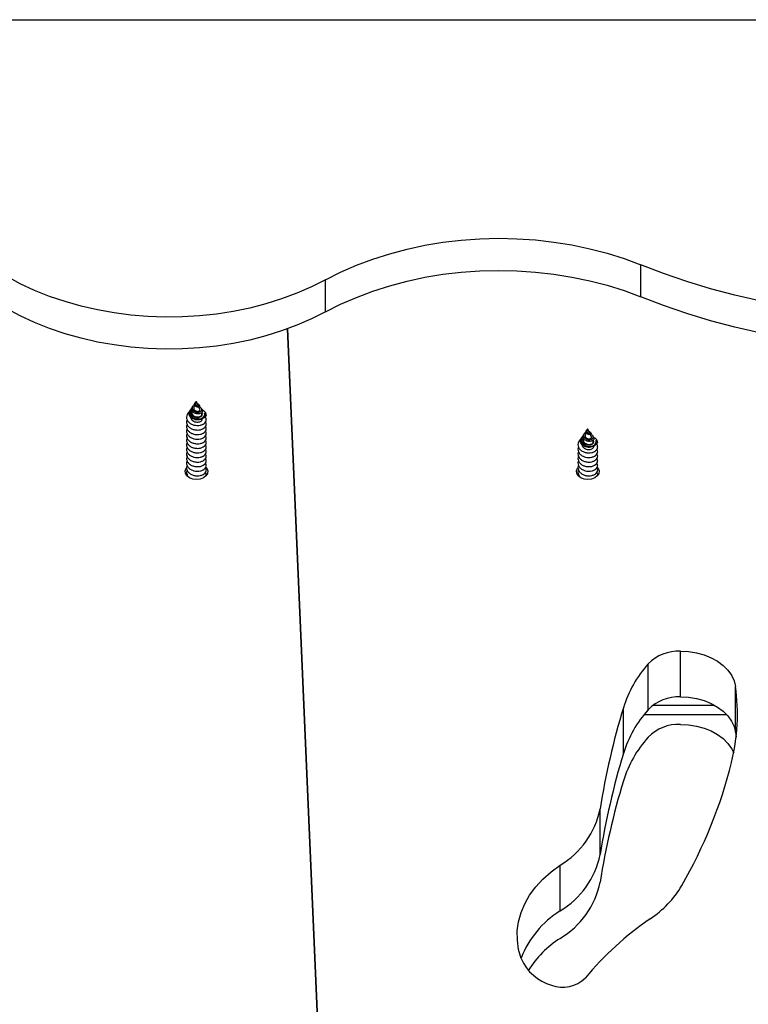
# Model space of a CAD drawing. Units: millimetres. Extents: x 317.5 to 338.3, y 78.9 to 94.9.
# Drawn here: x 332.8 to 333, y 92 to 92.3 of the extents above; entities that cross this region are included whole.
import ezdxf

# ---------------------------------------------------------------- set-up
doc = ezdxf.new("R2010")
doc.units = ezdxf.units.MM

# ---------------------------------------------------------------- blocks, each defined once
blk = doc.blocks.new('OPSH3_S011D')
at = {"color": 7, "linetype": 'Continuous', "lineweight": 25}
for p, q in [((339.4748373008183, 82.68822249603647), (340.8814912414959, 82.68822249603647)), ((340.0487786508015, 82.60263511371988), (340.0487786508015, 82.61253461075205)), ((339.9513756907394, 82.59796270561594), (339.9513756907394, 82.6078622026481)), ((339.9743249988964, 81.79189285469431), (339.9396587884834, 82.59271880817789)), ((339.9396587884834, 82.59271880817789), (339.9747671461514, 81.78167888355631)), ((339.9115235484055, 82.57021543217081), (339.9113236642292, 82.56977936458964)), ((339.9115235484055, 82.57021543217081), (339.9115235484055, 82.57022532654184)), ((339.9120590067318, 82.5690473003425), (339.9115235484055, 82.57021543217081)), ((339.9096730029991, 82.56771513653177), (339.9095016098431, 82.5674570484199)), ((339.910419461768, 82.56883939934153), (339.9102621055058, 82.5686024112739)), ((339.9110338664463, 82.56914719772715), (339.9107655561378, 82.56856188011545)), ((339.9111325121334, 82.5699132366218), (339.9110934114864, 82.56985434723276)), ((339.912614790242, 82.56783482265848), (339.9122582054546, 82.56861278248209)), ((339.9124870276859, 82.56905111503977), (339.9123709476402, 82.56922587585825)), ((339.913299230378, 82.56782790851969), (339.9130852795055, 82.56815013122934)), ((340.032050771158, 82.56142791939158), (340.0320116705111, 82.56136903000254)), ((340.0324418074301, 82.56173023414988), (340.0322419232538, 82.5612941665687)), ((340.0324418074301, 82.56173023414988), (340.0324418074301, 82.56174000931162)), ((340.0329772806576, 82.56056210232157), (340.0324418074301, 82.56173023414988)), ((340.0305912471226, 82.55922981930155), (340.0304198539665, 82.55897173118967)), ((340.0313377207926, 82.5603540821113), (340.0311803645304, 82.56011709404368)), ((340.0319521254709, 82.56066188049692), (340.0316838151625, 82.56007656288523)), ((340.0335330641678, 82.55934950542826), (340.0331764644793, 82.56012746525187)), ((340.0334052718094, 82.56056591701883), (340.033289221566, 82.56074067783732)), ((340.0342174894026, 82.55934259128946), (340.0340035385302, 82.55966481399912)), ((339.908625898402, 82.54769584370035), (339.9085596478394, 82.54742416572947)), ((340.0295441574266, 82.54769584370035), (340.029477906864, 82.54742416572947)), ((340.0610769665649, 82.47904345226664), (340.0610769665649, 82.49318560791392)), ((340.0510681248119, 82.47508618069071), (340.0510681248119, 82.48922833633799)), ((340.0780727243832, 82.4681557102241), (340.0780727243832, 82.48229786587137)), ((340.043426466625, 82.46156760883707), (340.043426466625, 82.47570976448435)), ((340.0498310602119, 82.47359487247843), (340.0753503567389, 82.47359487247843)), ((340.0780727243832, 82.4681557102241), (340.0782675570658, 82.46663388443369)), ((340.0362437493017, 82.43031307888407), (340.0362437493017, 82.44445511532206)), ((340.0239126658848, 82.41293510628122), (340.0239126658848, 82.4270772619285))]:
    blk.add_line(p, q, dxfattribs=at)
at = {"color": 8, "linetype": 'Continuous', "lineweight": 25}
blk.add_line((340.0526477671078, 82.47652384472269), (340.0715129650047, 82.47652384472269), dxfattribs=at)
at = {"color": 7, "linetype": 'Continuous', "lineweight": 25, "flags": 128}
for points in [[(339.9513756907394, 82.6078622026481), (339.9560532844475, 82.61021885109324), (339.9609370506218, 82.61235615444559), (339.9660064554623, 82.61426517200846), (339.9712401903084, 82.61593779755015), (339.9766162610462, 82.61736699772257), (339.9821120179108, 82.61854681206125), (339.9877043790033, 82.61947223377604), (339.9933698004892, 82.62013944816965), (339.9990844703129, 82.62054559421915), (340.0048243529013, 82.62068900299448), (340.0105653083733, 82.6205689592399), (340.0162831819466, 82.62018605900187), (340.0219539380482, 82.61954185200113), (340.027553719919, 82.61863919926066), (340.0330589837244, 82.61748167705912), (340.0384465581587, 82.61607429218668), (340.043693808358, 82.61442300510782), (340.0487786508015, 82.61253461075205)], [(340.2242409032619, 82.61417028141398), (340.2173174931517, 82.61132547092814), (340.2102139755002, 82.60871204567331), (340.2029458111933, 82.60633572769541), (340.1955288178137, 82.60420164299387), (340.1879791370442, 82.60231455994028), (340.1803132011405, 82.60067853165049), (340.1725476956776, 82.59929713440317), (340.1646995297482, 82.59817322922129), (340.1567857689074, 82.5973094387092), (340.1488236463478, 82.59670767021555), (340.1408304995707, 82.59636899662394), (340.1328237033298, 82.59629437160868), (340.1248207068851, 82.59648391437906), (340.1168389147928, 82.59693714809794), (340.1088957018068, 82.59765311909098), (340.1010083681753, 82.59863027763743), (340.0931940651348, 82.59986647797007), (340.0854697949102, 82.60135909748453), (340.0778523958137, 82.60310479832071), (340.0703584230354, 82.60509976578135), (340.0630041933468, 82.607339708332), (340.0558057105949, 82.60981985760111), (340.0487786508015, 82.61253461075205)], [(339.9513756907394, 82.6078622026481), (339.9470490491798, 82.6056866331138), (339.9425269341877, 82.6037199182548), (339.9378294623306, 82.60197064113993), (339.9329775250366, 82.60044666958231), (339.9279927289894, 82.59915479851145), (339.9228972173145, 82.59810074997324), (339.9177136695793, 82.59728929233927), (339.9124651527813, 82.59672388267893), (339.9071750319412, 82.59640726280588), (339.9018668210915, 82.59634062481302), (339.8965641236713, 82.59652432632822), (339.8912905133179, 82.59695753288645), (339.8860695338657, 82.59763845634836), (339.8809243119171, 82.59856387806315), (339.8758777952602, 82.59972986412424), (339.8709524250439, 82.60113105011362), (339.866170105975, 82.60276135635752), (339.8615521169117, 82.60461339187998), (339.8571189916542, 82.60667905044932), (339.8528904593399, 82.60894903374094), (339.8488853252342, 82.61141320896525)], [(339.9513756907394, 82.59796270561594), (339.9560532844475, 82.60031935406107), (339.9609370506218, 82.60245665741343), (339.9660064554623, 82.6043656749763), (339.9712401903084, 82.60603830051798), (339.9766162610462, 82.6074675006904), (339.9821120179108, 82.60864731502909), (339.9877043790033, 82.60957273674387), (339.9933698004892, 82.61023995113749), (339.9990844703129, 82.61064609718699), (340.0048243529013, 82.61078950596232), (340.0105653083733, 82.61066946220774), (340.0162831819466, 82.6102865619697), (340.0219539380482, 82.60964235496897), (340.027553719919, 82.60873970222849), (340.0330589837244, 82.60758218002695), (340.0384465581587, 82.60617479515452), (340.043693808358, 82.60452350807566), (340.0487786508015, 82.60263511371988)], [(340.2242409032619, 82.60427078438181), (340.2173174931517, 82.60142597389597), (340.2102139755002, 82.59881254864115), (340.2029458111933, 82.59643623066324), (340.1955288178137, 82.5943021459617), (340.1879791370442, 82.59241506290812), (340.1803132011405, 82.59077903461832), (340.1725476956776, 82.58939763737101), (340.1646995297482, 82.58827373218912), (340.1567857689074, 82.58740994167704), (340.1488236463478, 82.58680817318339), (340.1408304995707, 82.58646949959177), (340.1328237033298, 82.58639487457651), (340.1248207068851, 82.5865844173469), (340.1168389147928, 82.58703765106577), (340.1088957018068, 82.58775362205881), (340.1010083681753, 82.58873078060526), (340.0931940651348, 82.5899669809379), (340.0854697949102, 82.59145960045237), (340.0778523958137, 82.59320530128855), (340.0703584230354, 82.59520026874918), (340.0630041933468, 82.59744021129984), (340.0558057105949, 82.59992036056894), (340.0487786508015, 82.60263511371988)], [(339.9513756907394, 82.59796270561594), (339.9470490491798, 82.59578713608164), (339.9425269341877, 82.59382042122263), (339.9378294623306, 82.59207114410776), (339.9329775250366, 82.59054717255015), (339.9279927289894, 82.58925530147928), (339.9228972173145, 82.58820125294108), (339.9177136695793, 82.5873897953071), (339.9124651527813, 82.58682438564676), (339.9071750319412, 82.58650776577372), (339.9018668210915, 82.58644112778086), (339.8965641236713, 82.58662482929606), (339.8912905133179, 82.58705803585428), (339.8860695338657, 82.5877389593162), (339.8809243119171, 82.58866438103098), (339.8758777952602, 82.58983036709208), (339.8709524250439, 82.59123155308146), (339.866170105975, 82.59286185932535), (339.8615521169117, 82.59471389484781), (339.8571189916542, 82.59677955341715), (339.8528904593399, 82.59904953670878), (339.8488853252342, 82.60151371193308)], [(339.910095450919, 82.56815549564737), (339.9100294089725, 82.56811329555887), (339.909628716748, 82.56764516067881), (339.9094251072815, 82.56709930134195), (339.9094476974419, 82.56651314926523), (339.9097045338562, 82.56595691872019), (339.910184381049, 82.56546935272593), (339.9108272171429, 82.56511577797312), (339.9115915275028, 82.56492003631968), (339.9123673117569, 82.56490859222788), (339.913093922179, 82.56508251858133), (339.9136644578388, 82.56541248989481), (339.9140224433353, 82.5658700151481), (339.914111522477, 82.56638535690684), (339.9140286422184, 82.56669661236185), (339.9140286422184, 82.56669661236185)], [(339.9100750661304, 82.56796893310923), (339.9098384952953, 82.56766876411814), (339.909681496661, 82.56717583370585), (339.9097279882839, 82.56666347217936), (339.9099724269321, 82.56619104576487), (339.9103904939106, 82.56579407883066), (339.9109323001316, 82.56551369858164), (339.9115402973106, 82.56536993217844), (339.9121472216061, 82.56537088585276), (339.9126830673626, 82.5655084533729), (339.9130931175163, 82.56575926971811), (339.9133269763401, 82.5660857839622), (339.9133621132782, 82.5664462728538), (339.9131942964008, 82.56678876114267), (339.9131942964008, 82.56678876114267)], [(340.0310137099436, 82.55967017841715), (340.0309476679972, 82.55962809753794), (340.0305469757727, 82.55915996265787), (340.0303433663061, 82.55861398411173), (340.0303659564665, 82.55802783203501), (340.030622807782, 82.55747160148996), (340.0311026400736, 82.55698415470499), (340.0317454612663, 82.5566304607429), (340.0325097865274, 82.55643483829874), (340.0332855558804, 82.55642339420694), (340.0340121812037, 82.55659720135111), (340.0345827317646, 82.55692729187388), (340.03494070236, 82.55738469791788), (340.0350297815016, 82.55790003967661), (340.034946901243, 82.55821129513163), (340.034946901243, 82.55821129513163)], [(339.9115235484055, 82.54617389870066), (339.9103870964458, 82.5463080091514), (339.9093738174847, 82.54669567776102), (339.9085934734753, 82.54729506206888), (339.9081306434086, 82.54804119301218), (339.9080355143955, 82.54885312748331), (339.908318338435, 82.54964288902659), (339.9084555781296, 82.54983982277292)], [(339.9144453978947, 82.5500112457313), (339.9147287583759, 82.54964288902659), (339.9150115824154, 82.54885312748331), (339.9149164534023, 82.54804119301218), (339.9144536233356, 82.54729506206888), (339.9136733091286, 82.54669567776102), (339.9126600003651, 82.5463080091514), (339.9115235484055, 82.54617389870066)], [(340.0324418074301, 82.54617389870066), (340.0313053703716, 82.5463080091514), (340.0302920616081, 82.54669567776102), (340.0295117324999, 82.54729506206888), (340.0290489173344, 82.54804119301218), (340.0289537734201, 82.54885312748331), (340.0292366123608, 82.54964288902659), (340.0293738371542, 82.54983982277292)], [(340.0353636569193, 82.5500112457313), (340.0356470174005, 82.54964288902659), (340.0359298563412, 82.54885312748331), (340.0358347124269, 82.54804119301218), (340.0353718972614, 82.54729506206888), (340.034591553252, 82.54669567776102), (340.0335782593897, 82.5463080091514), (340.0324418074301, 82.54617389870066)], [(340.0610769665649, 82.49318560791392), (340.0635818517616, 82.49305423927683), (340.0660324222258, 82.49266466331858), (340.0683757639339, 82.49202522468943), (340.0705612129381, 82.49114975166697), (340.0725415623596, 82.49005731773752), (340.0742740309647, 82.48877128792185), (340.0757211721352, 82.4873195571937), (340.0768517232349, 82.48573359680552), (340.0776412612608, 82.48404750061411), (340.0780727243832, 82.48229786587137)], [(340.0610769665649, 82.47904345226664), (340.0635818517616, 82.47891208362955), (340.0660324222258, 82.4785225076713), (340.0683757639339, 82.47788306904215), (340.0705612129381, 82.47700759601969), (340.0725415623596, 82.47591516209025), (340.0742740309647, 82.47462913227457), (340.0757211721352, 82.47317752075571), (340.0768517232349, 82.47159144115824), (340.0776412612608, 82.46990546417612), (340.0780727243832, 82.4681557102241)], [(340.0610769665649, 82.4705582542457), (340.0635818517616, 82.47042688560862), (340.0660324222258, 82.47003719044108), (340.0683757639339, 82.46939775181193), (340.0705612129381, 82.46852239799875), (340.0725415623596, 82.46742984486002), (340.0742740309647, 82.46614381504435), (340.0757211721352, 82.46469220352549), (340.0768517232349, 82.4631062431373), (340.0775098926237, 82.46176776123423)], [(340.0118694878033, 82.39819964599985), (340.0110794282368, 82.4010135812797), (340.0106766647509, 82.40386828613657), (340.0106649673393, 82.4067371768989), (340.0110444403103, 82.40959355068583), (340.0118115371874, 82.41241070461649), (340.0129591203144, 82.41516241264719), (340.0144765055588, 82.41782304478068), (340.0163495666197, 82.420367924694), (340.018560824435, 82.42277332973856), (340.0210897154024, 82.42501672935862), (340.0239126658848, 82.4270772619285)]]:
    blk.add_lwpolyline(points, dxfattribs=at)
at = {"color": 7, "linetype": 'Continuous', "lineweight": 25}
for centre, radius, start, end in [((339.9128012284589, 82.5661158476818), 0.001357877811376682, 333.2654649114949, 25.3217005543202), ((340.0337195196703, 82.55763051488994), 0.001357855373108787, 333.2657232363634, 25.32287497946416), ((340.060555350729, 82.47986893646171), 0.01332688341834712, 87.75686325181734, 135.3885990226056), ((340.0787345370374, 82.4646702223979), 0.03699366602166934, 138.4061109061706, 162.6374454607874), ((340.0167886274544, 82.47369693168271), 0.06188470413023443, 346.0476486060854, 7.989012674712918), ((340.060555350729, 82.46572678081444), 0.01332688341834712, 87.75686325181734, 135.3885990226056), ((340.2718748407505, 82.40675674746846), 0.2386276978813001, 163.2045083322994, 170.9103411194652), ((340.0787337463275, 82.45052851371607), 0.03699277795841816, 138.4058156387212, 162.63774072821), ((340.0605553967534, 82.45724174832424), 0.01332671621311685, 87.7570331179529, 135.3896094689138), ((340.0787337463275, 82.44204319648584), 0.03699277795841816, 138.4058156387212, 162.63774072821), ((340.2718797776715, 82.39261331346212), 0.2386327935946029, 163.2045570078465, 170.9101970395273), ((339.9332560324515, 82.49471864902553), 0.1480216801952987, 330.0252439500716, 345.9467947552059), ((340.2718657251006, 82.3841312257044), 0.2386184072990827, 163.2043243706894, 170.9104296763477), ((340.0103045365304, 82.44979731098618), 0.02648361406055551, 300.9194186110671, 348.3626164206111), ((340.0103046597377, 82.43565503126739), 0.02648344431291772, 300.9193278619614, 348.3630781607557), ((340.0103040594129, 82.42717014001641), 0.02648411822393888, 300.9199685155556, 348.3624375072632), ((340.0339517516176, 82.43711506347178), 0.03201727709256517, 303.728586212781, 329.290480485022), ((340.0395592739283, 82.38769647782475), 0.02969519674343438, 121.7967127940624, 159.0433517814203), ((340.1059682633392, 82.33079392858173), 0.096399258365562, 124.2389552159086, 140.4031569612549), ((340.0411907123658, 82.37742609789339), 0.03207508026464424, 122.5934913845679, 147.7308582419722), ((340.0252174517855, 82.40397257495711), 0.0145428625523466, 203.3882457028589, 253.985216787762), ((340.0247203483597, 82.39918365053481), 0.00983886397214775, 249.0678133166826, 315.0865122224639)]:
    blk.add_arc(centre, radius, start, end, dxfattribs=at)
for points, knots in [([(339.9115235484055, 82.57022532654184), (339.9114790161067, 82.57020485034207), (339.9113906178174, 82.57016420431474), (339.9112447507174, 82.57005578331086), (339.9111228032465, 82.56991325792781), (339.9110383339296, 82.56973784869345), (339.9110098586387, 82.56953963270004), (339.9110500730566, 82.56933310636019), (339.9111598811854, 82.56913962428173), (339.9113358557551, 82.56897215371679), (339.9115585550283, 82.56885413498021), (339.9118073246338, 82.56878936606361), (339.9120478224607, 82.56879234250108), (339.9122520703989, 82.56885018690012), (339.9123867904555, 82.56896285719539), (339.912432392677, 82.56910112671937), (339.9123716464277, 82.56925395243356), (339.9122033599209, 82.56937797923213), (339.9120208591434, 82.56945579944545), (339.9118920090228, 82.56946048559314), (339.9118692255428, 82.56946131420511)], [0, 0, 0, 0, 0.04183282016634459, 0.08303972273576676, 0.1242744828092477, 0.1683044217320758, 0.2151437505441808, 0.2630260995953007, 0.3158054341019382, 0.3681840355161682, 0.4268536829063658, 0.4851586060209236, 0.548836504641628, 0.6131735863311762, 0.6820194037221792, 0.7525059148127713, 0.8266417747918838, 0.9033737246501675, 0.9829143907796779, 1, 1, 1, 1]), ([(339.9140139496735, 82.5655049963035), (339.9138782177497, 82.56534263826892), (339.9136067194048, 82.56501788093519), (339.912898729133, 82.5646914345673), (339.9120682665497, 82.56455514689304), (339.9111943843655, 82.56462721479289), (339.9103908490171, 82.56490939713079), (339.9097445853562, 82.5653599811522), (339.909325626045, 82.56594042046686), (339.9091897181432, 82.5665710385458), (339.9092649960165, 82.56709926677317), (339.9094654555783, 82.56735977717669), (339.9095269120148, 82.56743964386362)], [0, 0, 0, 0, 0.1111138743372376, 0.2222559891162408, 0.3328517744202763, 0.4408107354547469, 0.5476036209934411, 0.6523915163924376, 0.7553689079289126, 0.8569806765480583, 0.9561534611426719, 1, 1, 1, 1]), ([(339.9131637192181, 82.56681904030222), (339.9130254850081, 82.56672452026596), (339.9127574983582, 82.56654127975075), (339.9121738469053, 82.56642540716867), (339.91156326301, 82.56646105887336), (339.9109819650096, 82.56664692255006), (339.9104993183527, 82.56696235892088), (339.9101720219893, 82.56737352021302), (339.9100323493409, 82.5678295429601), (339.9100638305489, 82.5682584669294), (339.9102126251392, 82.56849506335742), (339.9102753377369, 82.56859478187937)], [0, 0, 0, 0, 0.1315016897512177, 0.2549347030883046, 0.3739435102442922, 0.4916561908929578, 0.6035644395048055, 0.7145905233958654, 0.8204624187341533, 0.9243301245507386, 1, 1, 1, 1]), ([(339.910225150626, 82.56734308433909), (339.9102016188764, 82.56730284652666), (339.9101061765177, 82.56713964609389), (339.9100914707354, 82.5668102571441), (339.9101997008057, 82.5664054415874), (339.9104741706872, 82.56603250471304), (339.9108799344785, 82.56574152401745), (339.9113754853975, 82.56555052919323), (339.9119098763685, 82.56548686366186), (339.9124194784033, 82.56554597439983), (339.9128491325908, 82.56572525798259), (339.9131382201741, 82.56599335361206), (339.9132667023961, 82.5663108958258), (339.9131966291324, 82.56651833552722), (339.9131629443577, 82.56661805344004)], [0, 0, 0, 0, 0.02638286502106771, 0.1070061896687424, 0.189986970593004, 0.2741956786889236, 0.3602981010505495, 0.4481286848469238, 0.5373412072733316, 0.6288067223615784, 0.7211237847111287, 0.8162262837781354, 0.9116585143250882, 1, 1, 1, 1]), ([(339.9109882092884, 82.56930526924509), (339.9109534484187, 82.56929158123414), (339.9107947559819, 82.56922909189394), (339.9105572113987, 82.56903083154795), (339.9103268203386, 82.56872529772708), (339.9102202680683, 82.56836140210801), (339.9102563209007, 82.5679840245522), (339.9104406576267, 82.56761838333075), (339.9107605015708, 82.56730965977466), (339.911188006514, 82.56707885697924), (339.9116784214023, 82.566960344847), (339.912180519145, 82.56695453066723), (339.9126346138665, 82.56707250297248), (339.9129887985894, 82.5672872288234), (339.9131932396196, 82.56758288509799), (339.9132216120073, 82.56791128231404), (339.9130545134469, 82.56823578037135), (339.9127246605333, 82.56850728131704), (339.9123982565266, 82.56860514112834), (339.9122399664333, 82.5686525983848)], [0, 0, 0, 0, 0.0137446815729155, 0.06274805633551526, 0.1146298198409229, 0.1666592150193169, 0.2220114432727591, 0.2774495129509592, 0.3359835635512595, 0.3949005074898446, 0.4565672788114878, 0.5189842245899449, 0.5837835760614412, 0.6497217857027603, 0.7176578242618766, 0.7871293793676698, 0.8582143979561517, 0.9312408680433328, 1, 1, 1, 1]), ([(339.9107702649048, 82.5685602111854), (339.9107412282228, 82.5684858302589), (339.9106769930407, 82.56832128417312), (339.910697199311, 82.56805110414454), (339.9108118381749, 82.56777831456357), (339.9110242372611, 82.56754249428818), (339.9113116691626, 82.56735933560032), (339.9116440984994, 82.56725538803587), (339.9119834761205, 82.56722815945768), (339.9122884467803, 82.5672884909488), (339.9125237569494, 82.56741371484607), (339.9126435333133, 82.56759352131384), (339.9126691956929, 82.56774296202504), (339.9126151388497, 82.56781714613854), (339.912605819743, 82.56782993507761)], [0, 0, 0, 0, 0.06674226256254201, 0.1476477717681091, 0.2285428662050321, 0.3146742890118494, 0.4009999948699718, 0.4916835372392243, 0.583440559193587, 0.6787148563434088, 0.77595375428781, 0.8758167346372859, 0.9785914781613138, 1, 1, 1, 1]), ([(339.9124839580467, 82.569049565319), (339.9125100698633, 82.56899326430391), (339.9125626978246, 82.56887979048132), (339.9124713306576, 82.56871614951368), (339.9122732585034, 82.5685994853384), (339.9119921808465, 82.56855574441381), (339.9116832695469, 82.56860165763521), (339.9113861787334, 82.56872750543778), (339.9111494144865, 82.5689277493646), (339.9109973271744, 82.56917276203362), (339.9109481965274, 82.56943639193136), (339.9109855556654, 82.56967300786117), (339.9110661085471, 82.56979940283101), (339.9110990739277, 82.56985112858194)], [0, 0, 0, 0, 0.1092257376052135, 0.2201427798270574, 0.3284889845564425, 0.4287819124661844, 0.5278020646868337, 0.619466071976332, 0.7076644190214447, 0.7925908032784931, 0.8703145470374832, 0.9469276550512598, 1, 1, 1, 1]), ([(339.9113284624031, 82.56977757645029), (339.9113106498003, 82.56973913883662), (339.9112682845528, 82.56964771934906), (339.9112592112851, 82.5694809664884), (339.9113025870869, 82.5693043636817), (339.9114049052644, 82.56914660407024), (339.9115486704231, 82.56902582349488), (339.9117117080781, 82.5689469194658), (339.9118704307785, 82.56892051962036), (339.9119948418896, 82.56893451460165), (339.9120695073534, 82.56898419988303), (339.912061059283, 82.56902587459348), (339.9120568609646, 82.56904658508677)], [0, 0, 0, 0, 0.06827286839341118, 0.1623792438377598, 0.2553418819834136, 0.3522885141440087, 0.4539427824645734, 0.5546640893552592, 0.663727317344004, 0.7741232726449179, 0.8877492274316542, 1, 1, 1, 1]), ([(339.9132976210525, 82.5678265972175), (339.9132999282409, 82.56782437611857), (339.9134187778998, 82.56770996116214), (339.9134580100006, 82.56742174280033), (339.9133929520797, 82.5670760537876), (339.9132272947196, 82.56689032048916), (339.9131637192181, 82.56681904030222)], [0, 0, 0, 0, 0.007610622864699035, 0.3920442576590673, 0.7666805073172893, 1, 1, 1, 1]), ([(339.914573458474, 82.5660983009376), (339.9145700858808, 82.56617513280625), (339.9145573691135, 82.56646483659364), (339.9143206366628, 82.56695642598433), (339.9138293076586, 82.56742980473112), (339.9133681461103, 82.56759959301468), (339.9131954884937, 82.56766316128153)], [0, 0, 0, 0, 0.1212171289471795, 0.4570637414569036, 0.7967261565545152, 0.9999999999999999, 0.9999999999999999, 0.9999999999999999, 0.9999999999999999]), ([(339.908625898402, 82.56466635895151), (339.9085583224731, 82.56446022006948), (339.9084059136469, 82.56399530030315), (339.9085732204989, 82.56324489769237), (339.9090430150744, 82.56252245326326), (339.909797687744, 82.56194543296833), (339.9107397787951, 82.56156991368994), (339.91177161492, 82.5614320878998), (339.9127729164921, 82.56153350060848), (339.9136391327671, 82.56186261313267), (339.9142676182354, 82.5623636324753), (339.9145338888142, 82.56287004697246), (339.9145807389824, 82.56325246044288), (339.9145602604219, 82.56360026841979), (339.9144225528473, 82.56383865579055), (339.9143268144539, 82.56400438976664)], [0, 0, 0, 0, 0.06984827995553501, 0.1575338222205711, 0.2452020043543054, 0.3326533506167542, 0.4205538774544585, 0.5078346448351493, 0.5958912302103587, 0.6830620771411754, 0.7712096384337606, 0.8583370149609225, 0.8967596714543877, 0.9282242591576838, 1, 1, 1, 1]), ([(339.9093255675247, 82.56704541874308), (339.909273431665, 82.56701007402344), (339.9089585955736, 82.56679663564464), (339.908623449473, 82.56624282996397), (339.9084135959162, 82.5654617185546), (339.9085679365406, 82.5646596459762), (339.9090444543747, 82.56393664200183), (339.9097972753219, 82.5633596381597), (339.9107398746636, 82.56298403839648), (339.9117715744403, 82.5628464818609), (339.912773000463, 82.56294759662919), (339.913638917623, 82.56327692878796), (339.9142682633012, 82.56377799517801), (339.9145321420929, 82.5642836100561), (339.9145831873491, 82.56466751246712), (339.9145450980932, 82.56504758741063), (339.9144522362237, 82.56538283451954), (339.9142267201728, 82.56557261238667), (339.9141999757698, 82.5655951185264)], [0, 0, 0, 0, 0.01517066404991965, 0.09161204203165116, 0.1676386762658503, 0.2438836861116187, 0.3201136008419571, 0.3961599199573576, 0.4725923403840546, 0.5484842146222779, 0.6250509895051112, 0.7008512443642375, 0.7774936938371743, 0.853253363100214, 0.8866629280863105, 0.9140222593655725, 0.9898037264644387, 0.9999999999999999, 0.9999999999999999, 0.9999999999999999, 0.9999999999999999]), ([(339.909679738324, 82.56562003326792), (339.9096947708658, 82.56545979327527), (339.9097258621323, 82.56512837464945), (339.9100228975904, 82.56466990167948), (339.9104757213709, 82.56429061994784), (339.9110482614012, 82.56403277109732), (339.9116742224376, 82.56392030155521), (339.9122807382327, 82.56395115758912), (339.912808785664, 82.56412230395208), (339.9131808117467, 82.56439560803716), (339.9133712468187, 82.56468171383224), (339.9133533150004, 82.56485650800802), (339.9133476293495, 82.56491193008799)], [0, 0, 0, 0, 0.09967148561002166, 0.2061469564984433, 0.3123663581265959, 0.4191451603305563, 0.5251392182414997, 0.63211921857014, 0.7379839613538485, 0.8450730692904396, 0.9508772377358667, 1, 1, 1, 1]), ([(339.914573458474, 82.5660983009376), (339.9144211124745, 82.56589757275069), (339.9142600961164, 82.56568542066454), (339.9140265268389, 82.56551421531563), (339.9140139496735, 82.5655049963035)], [0, 0, 0, 0, 0.9461523124718895, 1, 1, 1, 1]), ([(339.9140286422184, 82.56669661236185), (339.9141260864342, 82.56661680719776), (339.9143471609245, 82.56643575093041), (339.9144922956035, 82.56621932924796), (339.914573458474, 82.5660983009376)], [0, 0, 0, 0, 0.4407754851931932, 1, 1, 1, 1]), ([(339.908625898402, 82.56325217914957), (339.9085583225287, 82.56304603936542), (339.908405911909, 82.56258111171196), (339.9085732263958, 82.56183071058334), (339.9090430026606, 82.56110828483241), (339.9097976986135, 82.56053125003086), (339.9107397747987, 82.5601557208957), (339.911771610038, 82.56001796454902), (339.9127729371999, 82.56011910806549), (339.9136390903193, 82.56044851743164), (339.9142676629993, 82.56094927650484), (339.9145338807383, 82.56145586959892), (339.9145807398227, 82.56183827832538), (339.9145602599227, 82.56218608999342), (339.9144225526426, 82.56242447655274), (339.9143268144539, 82.5625902099647)], [0, 0, 0, 0, 0.06984655140744273, 0.1575319067142883, 0.2452013088844428, 0.3326514215710209, 0.4205523078799639, 0.5078328891655023, 0.5958889196595276, 0.6830616110384531, 0.7712040406507747, 0.8583373170067863, 0.8967598915776204, 0.928224412193889, 1, 1, 1, 1]), ([(339.908625898402, 82.56183799934763), (339.9085583221471, 82.56163186051188), (339.9084059125854, 82.56116694084994), (339.9085732269982, 82.56041653299653), (339.9090429984186, 82.55969409194316), (339.9097977256038, 82.5591171122023), (339.9107397365157, 82.55874134595892), (339.9117716197261, 82.55860383709305), (339.9127729390937, 82.55870491809476), (339.9136390914506, 82.55903433036549), (339.9142676485774, 82.55953512918677), (339.9145338812426, 82.56004154811158), (339.9145807405533, 82.56042399144118), (339.91456025567, 82.56077179471437), (339.9144225523794, 82.56101024682819), (339.9143268144539, 82.56117603016276)], [0, 0, 0, 0, 0.06984789994402865, 0.1575329651534376, 0.2452020772789347, 0.3326519006463508, 0.4205562023834968, 0.5078351463419807, 0.5958902552868972, 0.6830626582644788, 0.7712047962671834, 0.8583335931258245, 0.8967540571387065, 0.9282184736580396, 1, 1, 1, 1]), ([(340.0334022170713, 82.56056424808878), (340.0334283285747, 82.56050799870991), (340.0334809559707, 82.56039462881685), (340.0333895904728, 82.56023092161358), (340.0331914834841, 82.5601143364496), (340.0329104660712, 82.56007038422419), (340.0326015171144, 82.5601163494532), (340.0323044537973, 82.56024219399696), (340.0320676720422, 82.56044242277352), (340.0319156010153, 82.56068744554038), (340.0318664797207, 82.56095111425938), (340.0319037835372, 82.56118774285424), (340.0319843634014, 82.56131412499872), (340.0320173180511, 82.56136581135172)], [0, 0, 0, 0, 0.1092194653716803, 0.2201304149305018, 0.3284804455382499, 0.4287806325242143, 0.527798664389937, 0.6194615029275432, 0.7076647081249133, 0.7925900765394411, 0.8703126263374733, 0.9469619114034303, 1, 1, 1, 1]), ([(340.0324418074301, 82.56174000931162), (340.0323972641045, 82.56171959090865), (340.0323088164208, 82.56167904700168), (340.0321630921425, 82.56157045185707), (340.0320410011369, 82.5614280341761), (340.0319566232558, 82.56125255265428), (340.0319281095444, 82.56105431194015), (340.0319683383152, 82.56084780668716), (340.0320781003077, 82.56065428339298), (340.0322542084726, 82.56048700847734), (340.0324767513644, 82.56036872727339), (340.0327256220586, 82.56030427887403), (340.0329660762596, 82.56030691557456), (340.0331703008629, 82.56036508490014), (340.0333050331762, 82.56047748356245), (340.0333506519049, 82.56061581280558), (340.0332899271916, 82.56076878093062), (340.0331216216076, 82.5608926867555), (340.0329391238719, 82.5609703133965), (340.0328102828299, 82.56097524424665), (340.0327874994686, 82.56097611618418)], [0, 0, 0, 0, 0.04182276660439864, 0.08304559185856923, 0.1242576924349997, 0.1683134736932412, 0.2151530009039515, 0.2630374394006698, 0.3158155085340362, 0.3681786989168842, 0.4268591301710098, 0.4851588403547273, 0.548831231000105, 0.6131739346146936, 0.6820159235537262, 0.7524971967957009, 0.8266514715128573, 0.9033719609935735, 0.9829129640356236, 1, 1, 1, 1]), ([(340.0322467363289, 82.56129225922007), (340.0322289224866, 82.56125386148916), (340.0321865339278, 82.56116249296483), (340.0321775091093, 82.56099573267046), (340.0322207996929, 82.560819097356), (340.0323232420874, 82.5606613909645), (340.0324668983242, 82.56054049810388), (340.0326299729297, 82.56046160696013), (340.0327886925235, 82.56043519885807), (340.0329130764651, 82.56044920725974), (340.0329877936655, 82.56049885396502), (340.0329793374807, 82.56054062668403), (340.0329751348904, 82.56056138706583)], [0, 0, 0, 0, 0.06821550851369405, 0.1623207987169778, 0.255344229948598, 0.3522334817499976, 0.4539330089454279, 0.5546475842670006, 0.663710396523486, 0.774101353829772, 0.8877319395165656, 1, 1, 1, 1]), ([(339.908625898402, 82.5604237003364), (339.9085583222164, 82.56021756172721), (339.908405912811, 82.55975264257624), (339.9085732258208, 82.55900223013678), (339.9090430027948, 82.55827980723687), (339.9097976986496, 82.55770276797747), (339.9107397746249, 82.55732725381492), (339.911771612794, 82.55718944186349), (339.9127729341615, 82.5572907936916), (339.9136390919163, 82.55762013672053), (339.9142676483813, 82.55812094754518), (339.9145338839365, 82.55862738958963), (339.9145807403773, 82.55900979265192), (339.9145602534756, 82.5593576337513), (339.9144225525664, 82.55959607287015), (339.9143268144539, 82.55976185036081)], [0, 0, 0, 0, 0.06984799315250663, 0.1575331753731854, 0.2452024044886639, 0.3326523445534315, 0.4205530573507612, 0.5078334960121281, 0.5958897198194454, 0.6830622391241752, 0.77120449474809, 0.8583334078756891, 0.8967559066024313, 0.9282183778692353, 1, 1, 1, 1]), ([(339.908625898402, 82.55900952053446), (339.9085583222177, 82.55880338191321), (339.9084059128155, 82.55833846273505), (339.9085732257974, 82.55758805053969), (339.909043002882, 82.55686562667353), (339.9097976983248, 82.55628859101483), (339.9107397758405, 82.55591306338685), (339.9117716043675, 82.5557753020705), (339.9127729480423, 82.55587646489494), (339.9136391020075, 82.55620581405368), (339.9142676356946, 82.55670679454968), (339.9145338853247, 82.55721320722863), (339.9145807395797, 82.55759561161396), (339.9145602575975, 82.55794344663815), (339.914422552776, 82.55818182231403), (339.9143268144539, 82.55834755134958)], [0, 0, 0, 0, 0.06984817981139016, 0.1575335963583177, 0.2452030597574124, 0.3326532335197773, 0.4205541812193307, 0.5078348531253265, 0.5958903148904571, 0.6830642418809675, 0.7712100593467606, 0.8583392053140579, 0.8967618067194941, 0.9282243620653029, 1, 1, 1, 1]), ([(340.0302438265493, 82.55856010151285), (340.0301916952301, 82.55852479921784), (340.0298767860334, 82.55831154895796), (340.0295417467045, 82.55775744673203), (340.0293318447245, 82.55697642367915), (340.0294862043834, 82.55617431790454), (340.0299626893058, 82.5554513292714), (340.0307155879016, 82.55487444704019), (340.0316581388676, 82.55449887465551), (340.0326898221149, 82.55436112285827), (340.033691265511, 82.55446228860691), (340.0345571727105, 82.55479159620822), (340.0351865187144, 82.55529272743254), (340.0354504595664, 82.55579821217313), (340.0355014104146, 82.55618233207652), (340.0354634107831, 82.55656220376943), (340.0353704486323, 82.55689760597431), (340.0351449832885, 82.55708741473948), (340.0351182496956, 82.55710992050547)], [0, 0, 0, 0, 0.01516591182348519, 0.0916125888245545, 0.1676390790367449, 0.243883944446822, 0.3201154492349774, 0.3961557646166234, 0.4725870310056442, 0.5484788577452699, 0.6250476328582082, 0.7008468194096449, 0.7774877172013885, 0.853249238846208, 0.8866641364747928, 0.9140177165676227, 0.9898050169190783, 1, 1, 1, 1]), ([(340.0349322235992, 82.55701967907328), (340.0347964838548, 82.5568573068186), (340.0345249824712, 82.55653253611852), (340.0338169660062, 82.55620630511902), (340.0329865437124, 82.55606978095344), (340.0321126417762, 82.55614190284372), (340.0313091206118, 82.55642408261488), (340.0306628559634, 82.5568746652201), (340.0302439090357, 82.55745510015745), (340.0301079579335, 82.55808573595476), (340.0301832971492, 82.55861392568367), (340.0303837059306, 82.55887453629076), (340.0304451561382, 82.55895444584269)], [0, 0, 0, 0, 0.1111150526994629, 0.2222480282957728, 0.3328453225531142, 0.440807548758367, 0.5475967998413145, 0.6523839715613192, 0.7553606519223804, 0.8569720520750344, 0.9561441517693501, 1, 1, 1, 1]), ([(340.0309933400562, 82.55948373508829), (340.0309071853251, 82.55938634107476), (340.0306963171591, 82.55914796418317), (340.0305688431567, 82.55868963484846), (340.0306109709214, 82.55817369479534), (340.0308625411238, 82.55769160408197), (340.03128662712, 82.5572895822078), (340.0318397791752, 82.55700505641377), (340.0324592068285, 82.55686008285392), (340.0330763093054, 82.55686199653721), (340.0336245054812, 82.55700498080401), (340.0340389669322, 82.5572590151756), (340.0342832047533, 82.55759858963323), (340.0343019322191, 82.55795525089735), (340.0342281128685, 82.55821339729518), (340.0341077090554, 82.55830726351422), (340.0341052687576, 82.55830916595835)], [0, 0, 0, 0, 0.05410329352547646, 0.1324206126016119, 0.2115177479500578, 0.2899508333329661, 0.3688880278389332, 0.4474893873139267, 0.52620618701963, 0.6050323283875482, 0.6835452857823373, 0.7625702384051506, 0.8409404999854551, 0.9200932199668173, 0.9983804803767113, 1, 1, 1, 1]), ([(340.0340819782427, 82.558333723072), (340.033943743711, 82.55823920328999), (340.0336757591085, 82.55805596509407), (340.0330921179266, 82.55794008829339), (340.0324815268438, 82.55797574525828), (340.0319002247952, 82.55816160118347), (340.0314175334109, 82.55847703444347), (340.031090352304, 82.55888831630551), (340.0309505959351, 82.55934422989375), (340.0309820668098, 82.5597731613433), (340.031130887, 82.5600097481534), (340.0311936116627, 82.56010946464914)], [0, 0, 0, 0, 0.1315017437963485, 0.2549322668942409, 0.3739411229609806, 0.491659496986976, 0.6035654441638167, 0.7146065305066722, 0.8204601498416104, 0.9243276296884496, 0.9999999999999999, 0.9999999999999999, 0.9999999999999999, 0.9999999999999999]), ([(340.0311434096506, 82.55885776710886), (340.0311198784511, 82.55881752955133), (340.0310244381023, 82.55865432977369), (340.0310096896407, 82.55832494711977), (340.0311180113832, 82.55792022818679), (340.0313924056974, 82.55754718904541), (340.0317982013751, 82.55725620450596), (340.032293756416, 82.55706521413892), (340.0328281416949, 82.55700154524807), (340.0333377692509, 82.55706066151971), (340.0337673955621, 82.55723993633585), (340.0340564974241, 82.55750803230424), (340.0341849575005, 82.55782558626262), (340.0341148895096, 82.55803309351954), (340.0340812033823, 82.5581328554191)], [0, 0, 0, 0, 0.0263825325334312, 0.1070050894728032, 0.1899690691188435, 0.2741925513418449, 0.3602919514515278, 0.4481237521417417, 0.5373351502755184, 0.6287976564445301, 0.7211164049455857, 0.8162177054920711, 0.9116441946247812, 0.9999999999999999, 0.9999999999999999, 0.9999999999999999, 0.9999999999999999]), ([(340.0319064832142, 82.56081995201487), (340.0318717200727, 82.56080630863134), (340.0317129443532, 82.5607439944117), (340.0314755777439, 82.56054543613975), (340.0312450216177, 82.56024012640621), (340.0311385392827, 82.5598760738212), (340.03117459864, 82.5594987204805), (340.0313589132409, 82.55913306072217), (340.0316787638254, 82.55882433885003), (340.0321062731062, 82.55859354616913), (340.0325966854201, 82.55847502545832), (340.0330987788308, 82.55846921333844), (340.0335528888261, 82.55858718925512), (340.0339070439176, 82.55880188358805), (340.03411151266, 82.55909773775409), (340.0341398819527, 82.55942592783165), (340.0339727898265, 82.55975047869644), (340.0336429197242, 82.56002195640205), (340.0333165236728, 82.56011982197838), (340.0331582403591, 82.56016728115458)], [0, 0, 0, 0, 0.01373895353003935, 0.06275072206460056, 0.1146239365259547, 0.1666634413300361, 0.2220156130678183, 0.2774527589866076, 0.3359865973777273, 0.394904915397701, 0.4565696848137295, 0.5189864043059687, 0.583787084510875, 0.6497226843446204, 0.7176646389864096, 0.7871305785449942, 0.858215339422052, 0.9312425937513731, 1, 1, 1, 1]), ([(340.0316885388306, 82.56007489395517), (340.0316594931431, 82.56000050956028), (340.031595249236, 82.55983598447737), (340.0316154958458, 82.55956587055604), (340.0317300317678, 82.55929300920388), (340.0319425556349, 82.55905729747727), (340.0322299591793, 82.55887416197265), (340.0325623471641, 82.55877003467799), (340.0329017525195, 82.55874285335125), (340.0332067036538, 82.55880316781311), (340.0334420376548, 82.5589284206801), (340.0335617900477, 82.55910810916063), (340.0335874547523, 82.55925791090664), (340.0335334071439, 82.55933187275387), (340.0335240936687, 82.55934461784739)], [0, 0, 0, 0, 0.0667413476654113, 0.1476200185887398, 0.2285427125384724, 0.3146555659856928, 0.4009833380138121, 0.4916786283246288, 0.5834370385074853, 0.6787095793213607, 0.7759523250348832, 0.8758155386853984, 0.9786005537913339, 0.9999999999999999, 0.9999999999999999, 0.9999999999999999, 0.9999999999999999]), ([(340.0342158800772, 82.55934127998728), (340.0342181872679, 82.55933905882816), (340.0343372063315, 82.55922447780357), (340.0343761864699, 82.5589366523032), (340.0343112368453, 82.5585907239651), (340.0341455568945, 82.55840499529516), (340.0340819782427, 82.558333723072)], [0, 0, 0, 0, 0.007598794854905729, 0.3919924933622037, 0.7666808968209006, 1, 1, 1, 1]), ([(340.0354917025974, 82.55761298370737), (340.03548834357, 82.5576898626007), (340.0354756796074, 82.55797970584963), (340.0352388200574, 82.55847101097338), (340.0347476106109, 82.55894466169731), (340.034286403989, 82.55911432806066), (340.0341137475183, 82.5591778440513)], [0, 0, 0, 0, 0.1212336544951986, 0.4570663648187716, 0.7967483535743263, 1, 1, 1, 1]), ([(340.034946901243, 82.55821129513163), (340.0350443461629, 82.55813149023771), (340.035265420709, 82.55795043584605), (340.03541054563, 82.55773401236067), (340.0354917025974, 82.55761298370737)], [0, 0, 0, 0, 0.4407785592670569, 1, 1, 1, 1]), ([(339.908625898402, 82.55618104172129), (339.9085583243114, 82.55597494677528), (339.9084059101311, 82.55551009712717), (339.9085732183848, 82.55475968723673), (339.9090430430256, 82.5540372682474), (339.9097976561147, 82.5534601082166), (339.9107397702839, 82.5530845490758), (339.9117716135946, 82.55294698665772), (339.9127729487372, 82.55304808440403), (339.9136390844072, 82.55337749025395), (339.9142676428789, 82.55387827753333), (339.9145338863497, 82.5543847338972), (339.9145807399245, 82.5547671442344), (339.9145602562141, 82.55511495862636), (339.9144225526025, 82.5553534093663), (339.9143268144539, 82.5555191917457)], [0, 0, 0, 0, 0.06984042321386867, 0.1575259208567563, 0.2451940583771764, 0.3326510519434748, 0.4205520809383226, 0.5078314553274307, 0.5958869985307582, 0.683061006144177, 0.7712035788344908, 0.8583309110235482, 0.8967535479641723, 0.9282181196555072, 1, 1, 1, 1]), ([(339.908625898402, 82.55759534073252), (339.908558322218, 82.55738920211074), (339.9084059128162, 82.5569242829314), (339.9085732257932, 82.55617387074665), (339.9090430028975, 82.55545144683849), (339.909797698267, 82.55487441133633), (339.9107397760569, 82.55449888312293), (339.9117716035632, 82.55436112398533), (339.9127729510613, 82.55446227864854), (339.9136390745582, 82.55479165195743), (339.9142676562988, 82.55529250441323), (339.9145338925414, 82.5557988371841), (339.9145807396187, 82.55618145892176), (339.9145602489646, 82.55652908271453), (339.914422553143, 82.55676756023387), (339.9143268144539, 82.55693337154764)], [0, 0, 0, 0, 0.06984795572589325, 0.1575330909622671, 0.2452022731019886, 0.3326521663085009, 0.420552832006038, 0.5078332238999735, 0.5958884031673789, 0.6830620504882859, 0.7712026413511816, 0.8583315077925411, 0.8967603982171565, 0.928218416331944, 1, 1, 1, 1]), ([(340.0295441574266, 82.55618104172129), (340.0294765835753, 82.55597494686795), (340.0293241699347, 82.55551009742886), (340.0294914737451, 82.55475968386337), (340.0299613195874, 82.55403727095994), (340.0307159261483, 82.55346011181709), (340.0316580288171, 82.5530845481035), (340.0326898712675, 82.55294698742726), (340.0336912114952, 82.55304807912376), (340.0345573492339, 82.55337749311518), (340.0351858852699, 82.5538782795289), (340.0354521966525, 82.5543847309647), (340.0354989646234, 82.55476714448197), (340.0354785592057, 82.55511495946959), (340.0353408385203, 82.55535340958808), (340.0352450883797, 82.5555191917457)], [0, 0, 0, 0, 0.06984044929456147, 0.1575259796820749, 0.2451947377138342, 0.3326517639394276, 0.4205516650732928, 0.5078298045096318, 0.5958878477731309, 0.6830608244707376, 0.7712034300763638, 0.858331195835671, 0.8967536403760462, 0.9282180928498108, 1, 1, 1, 1]), ([(340.0305979824474, 82.5571347160377), (340.0306130408446, 82.55697452844103), (340.0306441905971, 82.55664316488617), (340.030941075264, 82.55618455882855), (340.0313940658216, 82.55580547626532), (340.0319664895292, 82.5555474212771), (340.0325924993832, 82.55543494379998), (340.0331989751714, 82.55546604129405), (340.0337270645705, 82.55563693162178), (340.03409904755, 82.55591032718877), (340.034289512391, 82.55619635672312), (340.0342715762798, 82.55637126507186), (340.0342658883741, 82.55642673206705)], [0, 0, 0, 0, 0.09965544368777247, 0.2061469350335623, 0.3123556651627912, 0.4191400949289174, 0.5251366000325798, 0.6321148193922217, 0.7379738713802563, 0.8450611109058926, 0.950865726662568, 0.9999999999999999, 0.9999999999999999, 0.9999999999999999, 0.9999999999999999]), ([(340.0354917025974, 82.55761298370737), (340.0353393137904, 82.5574122844087), (340.0351782554708, 82.55720016717758), (340.034944790639, 82.55702889820886), (340.0349322235992, 82.55701967907328)], [0, 0, 0, 0, 0.9461715940315005, 1, 1, 1, 1]), ([(339.908625898402, 82.55476686191935), (339.9085583224731, 82.55456072303731), (339.9084059136469, 82.554095803271), (339.9085732204989, 82.5533454006602), (339.9090430150744, 82.55262295623109), (339.909797687744, 82.55204593593616), (339.9107397787951, 82.55167041665777), (339.91177161492, 82.55153259086764), (339.9127729164921, 82.55163400357631), (339.9136391327671, 82.55196311610051), (339.9142676182354, 82.55246413544313), (339.9145338888142, 82.5529705499403), (339.9145807389824, 82.55335296341072), (339.9145602604219, 82.55370077138762), (339.9144225528473, 82.55393915875838), (339.9143268144539, 82.55410489273447)], [0, 0, 0, 0, 0.06984827995553501, 0.1575338222205711, 0.2452020043543054, 0.3326533506167542, 0.4205538774544585, 0.5078346448351493, 0.5958912302103587, 0.6830620771411754, 0.7712096384337606, 0.8583370149609225, 0.8967596714543877, 0.9282242591576838, 1, 1, 1, 1]), ([(339.908625898402, 82.5533526821174), (339.9085583224096, 82.55314654325755), (339.9084059134399, 82.55268162354126), (339.9085732215786, 82.55193122048146), (339.909043009189, 82.55120878070818), (339.9097976977031, 82.55063175401433), (339.9107397759387, 82.55025622382854), (339.9117716039298, 82.55011846698223), (339.9127729503984, 82.55021961423216), (339.9136390822593, 82.55054901681494), (339.9142676644304, 82.55104977983903), (339.9145338805833, 82.55155637252707), (339.9145807398435, 82.55193878129855), (339.9145602599104, 82.55228659295808), (339.9144225526375, 82.55252497951928), (339.9143268144539, 82.55269071293253)], [0, 0, 0, 0, 0.06984808093633896, 0.1575333733583419, 0.2452013056985073, 0.3326513556689505, 0.4205521789384797, 0.5078326976294653, 0.5958880347458461, 0.6830618383354816, 0.7712042047351632, 0.8583374186022635, 0.896759965617783, 0.9282244636688077, 1, 1, 1, 1]), ([(339.908625898402, 82.55193850231547), (339.9085583221461, 82.55173236347959), (339.9084059125823, 82.55126744381737), (339.9085732270138, 82.55051703596646), (339.9090429983605, 82.54979459490316), (339.9097977258201, 82.54921761519934), (339.9107397355998, 82.54884184885992), (339.9117716249668, 82.54870434015515), (339.9127729343354, 82.5488054201955), (339.9136390921777, 82.54913483335466), (339.9142676483791, 82.54963563214879), (339.9145338812641, 82.55014205108004), (339.9145807405504, 82.55052449440893), (339.9145602556718, 82.55087229768226), (339.9144225523801, 82.55111074979604), (339.9143268144539, 82.55127653313059)], [0, 0, 0, 0, 0.06984785799606551, 0.1575328705451957, 0.2452019300199949, 0.3326517008684093, 0.4205559498136116, 0.5078348116923133, 0.5958904979796722, 0.6830628486048602, 0.7712049336727858, 0.8583336782052214, 0.89675411914425, 0.9282185167672643, 0.9999999999999999, 0.9999999999999999, 0.9999999999999999, 0.9999999999999999]), ([(340.0295441574266, 82.55476686191935), (340.0294765817371, 82.55456072313001), (340.0293241734506, 82.55409580357274), (340.0294914758591, 82.5533453972869), (340.0299612916358, 82.55262295894327), (340.0307159577772, 82.55204593953613), (340.0316580373287, 82.55167041568467), (340.0326898725921, 82.55153259163691), (340.0336911792497, 82.5516339982965), (340.0345573975936, 82.5519631189626), (340.0351858606251, 82.5524641374391), (340.0354521991171, 82.55297054700783), (340.0354989636811, 82.55335296365828), (340.0354785634108, 82.55370077223078), (340.0353408387638, 82.55393915898014), (340.0352450883797, 82.55410489273447)], [0, 0, 0, 0, 0.06984830604299445, 0.1575338810574845, 0.2452026837076842, 0.3326540626321176, 0.4205534616056628, 0.5078329940578339, 0.5958920794717482, 0.6830618954507127, 0.7712094896653102, 0.8583372997677232, 0.8967597638629501, 0.9282242323503418, 1, 1, 1, 1]), ([(340.0295441574266, 82.5533526821174), (340.0294765816736, 82.55314654335025), (340.0293241732437, 82.552681623843), (340.0294914769389, 82.55193121710815), (340.0299612857502, 82.55120878342039), (340.0307159677364, 82.55063175761414), (340.0316580344722, 82.55025622285613), (340.0326898616023, 82.55011846774984), (340.0336912131565, 82.55021960895205), (340.0345573470859, 82.55054901967601), (340.0351859068214, 82.55104978183451), (340.0354521908888, 82.55155636959452), (340.0354989645423, 82.55193878154613), (340.0354785628992, 82.55228659380123), (340.035340838554, 82.55252497974104), (340.0352450883797, 82.55269071293253)], [0, 0, 0, 0, 0.06984810702041877, 0.1575334321876329, 0.2452019850383472, 0.3326520676661526, 0.4205517630780025, 0.5078310468398568, 0.595888884011223, 0.6830616566881172, 0.7712040560036999, 0.8583377034149565, 0.8967600580309676, 0.9282244368649387, 1, 1, 1, 1]), ([(340.0295441574266, 82.55193850231547), (340.0294765814101, 82.55173236357227), (340.0293241723861, 82.55126744411909), (340.0294914823741, 82.55051703259333), (340.0299612749216, 82.54979459761495), (340.0307159958538, 82.54921761879959), (340.031657994133, 82.54884184788813), (340.0326898826398, 82.54870434092513), (340.0336911970933, 82.54880541491514), (340.0345573570045, 82.54913483621601), (340.0351858907695, 82.54963563414435), (340.0354521915687, 82.55014204814731), (340.0354989652497, 82.55052449465657), (340.0354785586638, 82.55087229852546), (340.0353408382981, 82.5511107500178), (340.0352450883797, 82.55127653313059)], [0, 0, 0, 0, 0.06984788408025004, 0.1575329293747229, 0.245202609349419, 0.3326524128553269, 0.4205555339970078, 0.5078331609302243, 0.595891347247404, 0.6830626669486058, 0.7712047849325645, 0.8583339630257317, 0.8967542115545554, 0.9282184899609812, 1, 1, 1, 1]), ([(339.908625898402, 82.55052420330424), (339.9085583222164, 82.55031806469505), (339.908405912811, 82.54985314554408), (339.9085732258208, 82.54910273310462), (339.9090430027948, 82.5483803102047), (339.9097976986496, 82.54780327094531), (339.9107397746249, 82.54742775678275), (339.911771612794, 82.54728994483132), (339.9127729341615, 82.54739129665944), (339.9136390919163, 82.54772063968836), (339.9142676483813, 82.54822145051301), (339.9145338839365, 82.54872789255747), (339.9145807403773, 82.54911029561976), (339.9145602534756, 82.54945813671914), (339.9144225525664, 82.54969657583798), (339.9143268144539, 82.54986235332865)], [0, 0, 0, 0, 0.06984799315250663, 0.1575331753731854, 0.2452024044886639, 0.3326523445534315, 0.4205530573507612, 0.5078334960121281, 0.5958897198194454, 0.6830622391241752, 0.77120449474809, 0.8583334078756891, 0.8967559066024313, 0.9282183778692353, 1, 1, 1, 1]), ([(339.908625898402, 82.5491100235023), (339.9085578564048, 82.54890354472067), (339.9084043964212, 82.54843785835452), (339.9085811384026, 82.54769433169544), (339.9089401602371, 82.54707194922459), (339.9093253202582, 82.54680130527555), (339.9094517207554, 82.54671248627085)], [0, 0, 0, 0, 0.2425044913788196, 0.5469377264104508, 0.8513155740288163, 1, 1, 1, 1]), ([(340.0295441574266, 82.55052420330424), (340.0294765814803, 82.55031806478773), (340.0293241726147, 82.5498531458458), (340.0294914811811, 82.54910272973143), (340.0299612793561, 82.54838031291678), (340.0307159686828, 82.5478032745453), (340.0316580331585, 82.54742775580968), (340.0326898704661, 82.54728994560068), (340.0336911969196, 82.54739129137766), (340.0345573567429, 82.54772064255015), (340.035185890772, 82.54822145250839), (340.035452194241, 82.54872788962508), (340.0354989650761, 82.54911029586722), (340.0354785564685, 82.54945813756257), (340.0353408384849, 82.54969657605983), (340.0352450883797, 82.54986235332865)], [0, 0, 0, 0, 0.06984801923933288, 0.1575332342086707, 0.2452030838284992, 0.3326530565540676, 0.420552641498633, 0.5078318452363355, 0.595890569071429, 0.6830620574534115, 0.7712043459966933, 0.8583336926890952, 0.8967559990180995, 0.9282183510602372, 0.9999999999999999, 0.9999999999999999, 0.9999999999999999, 0.9999999999999999]), ([(340.0295441574266, 82.5491100235023), (340.0294761156918, 82.54890354482833), (340.0293226562998, 82.54843785870499), (340.0294993933952, 82.5476943280844), (340.0298584343218, 82.54707195122985), (340.0302435946519, 82.54680130546981), (340.0303699946812, 82.54671248627085)], [0, 0, 0, 0, 0.2425039965148469, 0.5469366103083342, 0.8513158774399626, 0.9999999999999999, 0.9999999999999999, 0.9999999999999999, 0.9999999999999999]), ([(339.9145211852005, 82.54740258884806), (339.9145267561875, 82.54741273038375), (339.9145808859118, 82.54751126921191), (339.9145732964851, 82.54769741735986), (339.9145646793817, 82.54804317565326), (339.914424366212, 82.54828200787296), (339.9143268144539, 82.54844805431742)], [0, 0, 0, 0, 0.03017823112120187, 0.2932226065431831, 0.5086179186093477, 1, 1, 1, 1]), ([(340.0354394591263, 82.54740258884806), (340.0354450302269, 82.5474127303801), (340.0354991607939, 82.54751126869708), (340.0354915179868, 82.54769741765939), (340.0354829842943, 82.5480431764616), (340.035342652919, 82.54828200808021), (340.0352450883797, 82.54844805431742)], [0, 0, 0, 0, 0.03017830089602231, 0.2932218690813336, 0.5086167824891966, 1, 1, 1, 1])]:
    blk.add_open_spline(points, degree=3, knots=knots, dxfattribs=at)

msp = doc.modelspace()

# ---------------------------------------------------------------- block references
msp.add_blockref('OPSH3_S011D', (-7.071052396013442, 9.603786394854296))

doc.saveas('drawing.dxf')
